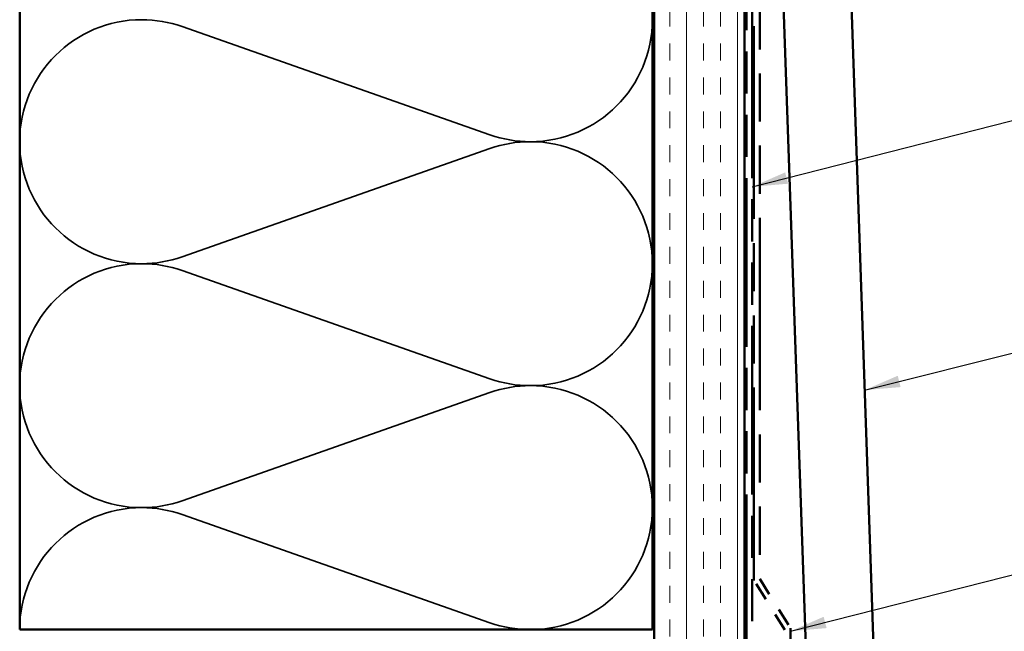
# Model space of a CAD drawing. Units: inches. Extents: x 0 to 117, y -181 to 21.
# Drawn here: x 5 to 11, y -168 to -164 of the extents above; entities that cross this region are included whole.
import ezdxf

# ---------------------------------------------------------------- set-up
doc = ezdxf.new("R2010")
doc.units = ezdxf.units.IN
doc.header["$LTSCALE"] = 2
doc.header["$MEASUREMENT"] = 0
doc.linetypes.add('DASHED', pattern=[0.2067, 0.1654, -0.0413])
doc.linetypes.add('DOUBLE_DASH_CHAIN', pattern=[1.2403, 0.6614, -0.0827, 0.1654, -0.0827, 0.1654, -0.0827])
for name, color, linetype, lineweight in [('Hatch (ANSI)', 7, 'Continuous', 18), ('Hidden (ANSI)', 7, 'DASHED', 35), ('Symbol (ANSI)', 7, 'Continuous', 25), ('Visible (ANSI)', 7, 'Continuous', 50)]:
    doc.layers.add(name, color=color, linetype=linetype, lineweight=lineweight)
doc.styles.add('Note Text (ANSI)', font='tahoma.ttf')
doc.dimstyles.new('Default (ANSI)$7', dxfattribs={"dimscale": 2, "dimtxt": 0.12, "dimasz": 0.098425, "dimexe": 0.125, "dimexo": 0.0625, "dimgap": 0.031496, "dimtad": 0, "dimtih": 1, "dimtoh": 1, "dimrnd": 1e-08, "dimzin": 4, "dimdsep": 46, "dimtxsty": 'Note Text (ANSI)', "dimcen": 0.09, "dimdle": 0.393701, "dimclrd": 256, "dimclre": 256, "dimclrt": 256, "dimadec": 0, "dimazin": 1, "dimtfac": 1, "dimtofl": 0, "dimtmove": 0, "dimatfit": 3, "dimfxl": 1, "dimtolj": 1, "dimtzin": 4, "dimlwd": -1, "dimlwe": -1, "dimarcsym": 0})

msp = doc.modelspace()

# ---------------------------------------------------------------- hatches: boundary and pattern name
at = {"layer": 'Hatch (ANSI)', "true_color": 0x804000}
h = msp.add_hatch(dxfattribs=at)
h.set_pattern_fill('INSUL', color=36, scale=0.75, angle=90, style=0)
h.set_pattern_definition([(90, (-0.09654, -178.50378), (-0.28125, 2e-17), []), (90, (-0.1903, -178.50378), (-0.28125, 2e-17), [0.09375, -0.09375]), (90, (-0.28404, -178.50378), (-0.28125, 2e-17), [0.09375, -0.09375])])
h.paths.add_polyline_path([(9.224137, -158.272159), (9.224137, -172.307556), (8.724137, -172.307556), (8.724137, -158.272159)])

# ---------------------------------------------------------------- linework, layer by layer
at = {"layer": 'Hidden (ANSI)', "color": 150, "linetype": 'Continuous', "true_color": 0x0080ff}
for p, q in [((7.815219, -165.039334), (6.113056, -164.440779)), ((6.113056, -165.714334), (7.815219, -165.115779)), ((7.815219, -166.389334), (6.113056, -165.790779)), ((6.113056, -167.064334), (7.815219, -166.465779)), ((7.815219, -167.739334), (6.113056, -167.140779))]:
    msp.add_line(p, q, dxfattribs=at)
for centre, start, end in [((5.889137, -165.077556), 90, 270), ((5.889137, -165.077556), 70.626098, 90), ((8.039137, -164.402556), 270, 0), ((8.039137, -164.402556), 250.626098, 270), ((8.039137, -165.752556), 90, 109.373902), ((8.039137, -165.752556), 0, 90), ((5.889137, -165.077556), 270, 289.373902), ((5.889137, -166.427556), 90, 270), ((5.889137, -166.427556), 70.626098, 90), ((8.039137, -165.752556), 270, 0), ((8.039137, -165.752556), 250.626098, 270), ((8.039137, -167.102556), 90, 109.373902), ((8.039137, -167.102556), 0, 90), ((5.889137, -167.777556), 90, 180), ((5.889137, -166.427556), 270, 289.373902), ((5.889137, -167.777556), 70.626098, 90), ((8.039137, -167.102556), 270, 0), ((8.039137, -167.102556), 250.626098, 270)]:
    msp.add_arc(centre, 0.675, start, end, dxfattribs=at)
at = {"layer": 'Visible (ANSI)', "color": 36, "linetype": 'Continuous', "true_color": 0x804000}
for p, q in [((5.214137, -167.777556), (5.214137, -158.272159)), ((8.714137, -158.272159), (8.714137, -167.777556)), ((8.724137, -172.307556), (8.724137, -158.272159)), ((9.224137, -158.272159), (9.224137, -172.307556)), ((8.714137, -167.777556), (5.214137, -167.777556))]:
    msp.add_line(p, q, dxfattribs=at)
at = {"layer": 'Visible (ANSI)', "color": 30, "linetype": 'DOUBLE_DASH_CHAIN', "ltscale": 0.70615, "true_color": 0xff8000}
for p, q in [((9.234137, -158.272159), (9.234137, -172.285556)), ((9.266137, -172.285556), (9.266137, -158.272159))]:
    msp.add_line(p, q, dxfattribs=at)
at = {"layer": 'Visible (ANSI)', "color": 5, "true_color": 0x0000ff}
for p, q in [((9.696876, -160.907921), (9.986238, -169.277921)), ((9.627631, -169.758598), (9.332724, -161.228194))]:
    msp.add_line(p, q, dxfattribs=at)
at = {"layer": 'Visible (ANSI)', "color": 30, "linetype": 'DOUBLE_DASH_CHAIN', "ltscale": 0.806257, "true_color": 0xff8000}
msp.add_line((9.276137, -167.505075), (9.276137, -161.505075), dxfattribs=at)
at = {"layer": 'Visible (ANSI)', "color": 30, "linetype": 'DOUBLE_DASH_CHAIN', "ltscale": 0.805024, "true_color": 0xff8000}
msp.add_line((9.308137, -161.505075), (9.308137, -167.495899), dxfattribs=at)
at = {"layer": 'Visible (ANSI)', "color": 30, "linetype": 'DOUBLE_DASH_CHAIN', "ltscale": 0.051115, "true_color": 0xff8000}
for p, q in [((9.447137, -167.778732), (9.276137, -167.505075)), ((9.308137, -167.495899), (9.479137, -167.769556))]:
    msp.add_line(p, q, dxfattribs=at)
at = {"layer": 'Visible (ANSI)', "color": 30, "linetype": 'DOUBLE_DASH_CHAIN', "ltscale": 0.157156, "true_color": 0xff8000}
msp.add_line((9.447137, -168.769556), (9.447137, -167.778732), dxfattribs=at)
at = {"layer": 'Visible (ANSI)', "color": 30, "linetype": 'DOUBLE_DASH_CHAIN', "ltscale": 0.158612, "true_color": 0xff8000}
msp.add_line((9.479137, -167.769556), (9.479137, -168.769556), dxfattribs=at)

# ---------------------------------------------------------------- leaders
at = {"layer": 'Symbol (ANSI)', "annotation_type": 0, "has_hookline": 1, "hookline_direction": 0}
for points, text_width in [([(9.266137, -165.327376), (12.023414, -164.624433)], 4.459584), ([(9.888544, -166.452064), (12.035428, -165.912675)], 2.291363), ([(9.479137, -167.786005), (12.023732, -167.14005)], 2.278308), ([(9.384137, -168.292742), (12.024295, -167.621181)], 4.059852)]:
    msp.add_leader(points, dimstyle='Default (ANSI)$7', override={"dimtad": 0}, dxfattribs=dict(at, text_width=text_width))

doc.saveas('drawing.dxf')
